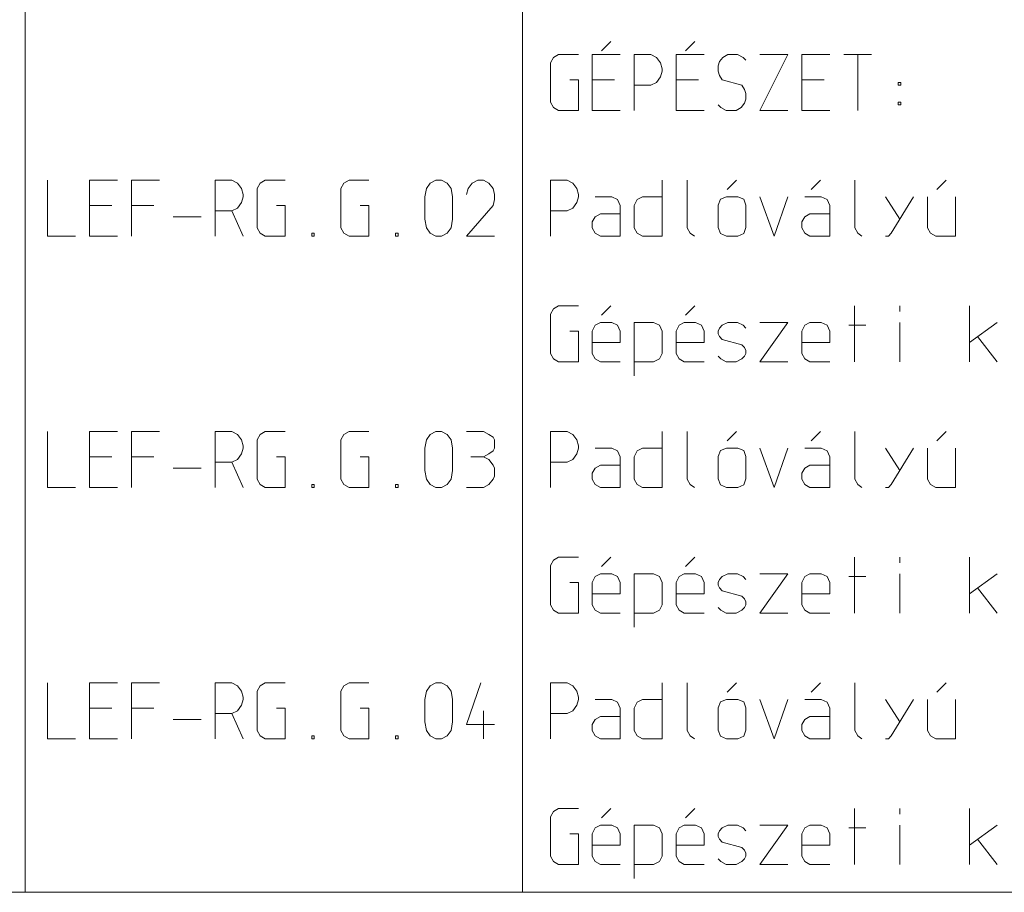
# Model space of a CAD drawing. Units: millimetres. Extents: x 0 to 84150, y 0 to 59010.
# Drawn here: x 10500 to 14025, y 3825 to 6950 of the extents above; entities that cross this region are included whole.
import ezdxf

# ---------------------------------------------------------------- set-up
doc = ezdxf.new("R2010")
doc.units = ezdxf.units.MM
doc.linetypes.add('AUSGEZOGEN', pattern=[0, 0])
doc.layers.add('1', color=18, linetype='AUSGEZOGEN', lineweight=15)
doc.layers.add('4', color=176, linetype='AUSGEZOGEN', lineweight=15)

msp = doc.modelspace()

# ---------------------------------------------------------------- linework, layer by layer
at = {"layer": '1', "linetype": 'AUSGEZOGEN'}
for p, q in [((12616.67, 6871.67), (12583.33, 6838.33)), ((12916.67, 6871.67), (12883.33, 6838.33)), ((12400, 6795.67), (12410.67, 6814.33)), ((12410.67, 6814.33), (12429.33, 6825)), ((12429.33, 6825), (12500, 6825)), ((12550, 6825), (12650, 6825)), ((12550, 6625), (12550, 6825)), ((12700, 6825), (12760, 6825)), ((12700, 6825), (12700, 6625)), ((12780, 6814.33), (12760, 6825)), ((12794.67, 6795.67), (12780, 6814.33)), ((12850, 6825), (12950, 6825)), ((12850, 6625), (12850, 6825)), ((13017.33, 6814.33), (13005.33, 6799.67)), ((13034.67, 6825), (13017.33, 6814.33)), ((13069.33, 6825), (13034.67, 6825)), ((13090.67, 6814.33), (13069.33, 6825)), ((13100, 6805), (13090.67, 6814.33)), ((13150, 6825), (13250, 6825)), ((13250, 6825), (13150, 6625)), ((13300, 6825), (13400, 6825)), ((13300, 6625), (13300, 6825)), ((13450, 6825), (13550, 6825)), ((13500.67, 6625), (13500.67, 6825)), ((12400, 6654.33), (12400, 6795.67)), ((12800, 6774.33), (12794.67, 6795.67)), ((12800, 6765), (12800, 6774.33)), ((13005.33, 6799.67), (13000, 6785)), ((13000, 6785), (13000, 6765)), ((12469.33, 6734.33), (12500, 6734.33)), ((12500, 6734.33), (12500, 6625)), ((12550, 6734.33), (12630, 6734.33)), ((12780, 6725), (12794.67, 6745)), ((12794.67, 6745), (12800, 6765)), ((12850, 6734.33), (12930, 6734.33)), ((13000, 6765), (13005.33, 6750.33)), ((13005.33, 6750.33), (13014.67, 6734.33)), ((13014.67, 6734.33), (13085.33, 6715.67)), ((13300, 6734.33), (13380, 6734.33)), ((12700, 6715.67), (12760, 6715.67)), ((12760, 6715.67), (12780, 6725)), ((13085.33, 6715.67), (13094.67, 6699.67)), ((13094.67, 6699.67), (13100, 6685)), ((13645.33, 6725), (13645.33, 6715.67)), ((13654.67, 6725), (13645.33, 6725)), ((13645.33, 6715.67), (13654.67, 6715.67)), ((13654.67, 6725), (13654.67, 6715.67)), ((13100, 6665), (13094.67, 6650.33)), ((13100, 6685), (13100, 6665)), ((12410.67, 6635.67), (12400, 6654.33)), ((12429.33, 6625), (12410.67, 6635.67)), ((13000, 6645), (13010.67, 6635.67)), ((13029.33, 6625), (13010.67, 6635.67)), ((13082.67, 6635.67), (13065.33, 6625)), ((13094.67, 6650.33), (13082.67, 6635.67)), ((13645.33, 6654.33), (13654.67, 6654.33)), ((13645.33, 6654.33), (13645.33, 6645)), ((13645.33, 6645), (13654.67, 6645)), ((13654.67, 6645), (13654.67, 6654.33)), ((12500, 6625), (12429.33, 6625)), ((12650, 6625), (12550, 6625)), ((12950, 6625), (12850, 6625)), ((13065.33, 6625), (13029.33, 6625)), ((13250, 6625), (13150, 6625)), ((13400, 6625), (13300, 6625)), ((10600, 6375), (10600, 6175)), ((10750, 6375), (10850, 6375)), ((10750, 6175), (10750, 6375)), ((10900, 6375), (11000, 6375)), ((10900, 6175), (10900, 6375)), ((11200, 6375), (11260, 6375)), ((11200, 6375), (11200, 6175)), ((11280, 6364.33), (11260, 6375)), ((11294.67, 6345.67), (11280, 6364.33)), ((11300, 6324.33), (11294.67, 6345.67)), ((11350, 6345.67), (11360.67, 6364.33)), ((11350, 6204.33), (11350, 6345.67)), ((11360.67, 6364.33), (11379.33, 6375)), ((11379.33, 6375), (11450, 6375)), ((11650, 6345.67), (11660.67, 6364.33)), ((11650, 6204.33), (11650, 6345.67)), ((11660.67, 6364.33), (11679.33, 6375)), ((11679.33, 6375), (11750, 6375)), ((11950, 6315), (11956.67, 6345.67)), ((11956.67, 6345.67), (11970, 6364.33)), ((11970, 6364.33), (11990, 6375)), ((11990, 6375), (12010, 6375)), ((12010, 6375), (12030, 6364.33)), ((12030, 6364.33), (12044.67, 6345.67)), ((12044.67, 6345.67), (12050, 6315)), ((12105.33, 6345.67), (12100, 6324.33)), ((12120, 6364.33), (12105.33, 6345.67)), ((12140, 6375), (12120, 6364.33)), ((12160, 6375), (12140, 6375)), ((12180, 6364.33), (12160, 6375)), ((12194.67, 6345.67), (12180, 6364.33)), ((12200, 6324.33), (12194.67, 6345.67)), ((12400, 6375), (12460, 6375)), ((12400, 6375), (12400, 6175)), ((12480, 6364.33), (12460, 6375)), ((12494.67, 6345.67), (12480, 6364.33)), ((12500, 6324.33), (12494.67, 6345.67)), ((12800, 6375), (12800, 6175)), ((12890, 6375), (12890, 6204.33)), ((13066.67, 6375), (13033.33, 6341.67)), ((13333.33, 6341.67), (13366.67, 6375)), ((13490, 6375), (13490, 6204.33)), ((13783.33, 6341.67), (13816.67, 6375)), ((11294.67, 6295), (11300, 6315)), ((11300, 6315), (11300, 6324.33)), ((11950, 6235), (11950, 6315)), ((12050, 6315), (12050, 6235)), ((12200, 6324.33), (12200, 6305.67)), ((12494.67, 6295), (12500, 6315)), ((12500, 6315), (12500, 6324.33)), ((12560.67, 6315), (12619.33, 6315)), ((12619.33, 6315), (12640.67, 6305.67)), ((12710.67, 6305.67), (12729.33, 6315)), ((12729.33, 6315), (12800, 6315)), ((13009.33, 6307), (13030.67, 6315)), ((13030.67, 6315), (13070.67, 6315)), ((13070.67, 6315), (13092, 6307)), ((13150, 6315), (13200.67, 6175)), ((13200.67, 6175), (13250, 6315)), ((13369.33, 6315), (13310.67, 6315)), ((13390.67, 6305.67), (13369.33, 6315)), ((13600, 6315), (13650.67, 6235)), ((13620, 6185.67), (13700, 6315)), ((13750, 6204.33), (13750, 6315)), ((13850, 6315), (13850, 6175)), ((10750, 6284.33), (10830, 6284.33)), ((10980, 6284.33), (10900, 6284.33)), ((11260, 6265.67), (11280, 6275)), ((11280, 6275), (11294.67, 6295)), ((11419.33, 6284.33), (11450, 6284.33)), ((11450, 6284.33), (11450, 6175)), ((11719.33, 6284.33), (11750, 6284.33)), ((11750, 6284.33), (11750, 6175)), ((12100, 6175), (12194.67, 6284.33)), ((12200, 6305.67), (12194.67, 6284.33)), ((12460, 6265.67), (12480, 6275)), ((12480, 6275), (12494.67, 6295)), ((12640.67, 6305.67), (12650, 6284.33)), ((12650, 6284.33), (12650, 6175)), ((12700, 6284.33), (12710.67, 6305.67)), ((12700, 6204.33), (12700, 6284.33)), ((13000, 6285.67), (13009.33, 6307)), ((13000, 6285.67), (13000, 6205.67)), ((13100, 6285.67), (13092, 6307)), ((13100, 6205.67), (13100, 6285.67)), ((13400, 6284.33), (13390.67, 6305.67)), ((13400, 6175), (13400, 6284.33)), ((11050, 6244.33), (11150, 6244.33)), ((11200, 6265.67), (11260, 6265.67)), ((11300, 6175), (11260, 6265.67)), ((12400, 6265.67), (12460, 6265.67)), ((12550, 6225.67), (12560.67, 6244.33)), ((12560.67, 6244.33), (12579.33, 6255)), ((12579.33, 6255), (12650, 6255)), ((13310.67, 6244.33), (13300, 6225.67)), ((13329.33, 6255), (13310.67, 6244.33)), ((13400, 6255), (13329.33, 6255)), ((11360.67, 6185.67), (11350, 6204.33)), ((11660.67, 6185.67), (11650, 6204.33)), ((11956.67, 6204.33), (11950, 6235)), ((11970, 6185.67), (11956.67, 6204.33)), ((12044.67, 6204.33), (12030, 6185.67)), ((12050, 6235), (12044.67, 6204.33)), ((12550, 6204.33), (12550, 6225.67)), ((12560.67, 6185.67), (12550, 6204.33)), ((12710.67, 6185.67), (12700, 6204.33)), ((12900.67, 6185.67), (12890, 6204.33)), ((13000, 6205.67), (13009.33, 6184.33)), ((13100, 6205.67), (13092, 6184.33)), ((13300, 6225.67), (13300, 6204.33)), ((13300, 6204.33), (13310.67, 6185.67)), ((13490, 6204.33), (13500.67, 6185.67)), ((13760.67, 6185.67), (13750, 6204.33)), ((10600, 6175), (10700, 6175)), ((10850, 6175), (10750, 6175)), ((11379.33, 6175), (11360.67, 6185.67)), ((11450, 6175), (11379.33, 6175)), ((11545.33, 6175), (11545.33, 6185.67)), ((11545.33, 6185.67), (11554.67, 6185.67)), ((11554.67, 6175), (11545.33, 6175)), ((11554.67, 6185.67), (11554.67, 6175)), ((11679.33, 6175), (11660.67, 6185.67)), ((11750, 6175), (11679.33, 6175)), ((11845.33, 6175), (11845.33, 6185.67)), ((11845.33, 6185.67), (11854.67, 6185.67)), ((11854.67, 6175), (11845.33, 6175)), ((11854.67, 6185.67), (11854.67, 6175)), ((11990, 6175), (11970, 6185.67)), ((12010, 6175), (11990, 6175)), ((12030, 6185.67), (12010, 6175)), ((12100, 6175), (12200, 6175)), ((12579.33, 6175), (12560.67, 6185.67)), ((12650, 6175), (12579.33, 6175)), ((12729.33, 6175), (12710.67, 6185.67)), ((12800, 6175), (12729.33, 6175)), ((12915.33, 6175), (12900.67, 6185.67)), ((13009.33, 6184.33), (13030.67, 6175)), ((13070.67, 6175), (13030.67, 6175)), ((13092, 6184.33), (13070.67, 6175)), ((13310.67, 6185.67), (13329.33, 6175)), ((13329.33, 6175), (13400, 6175)), ((13515.33, 6175), (13500.67, 6185.67)), ((13600, 6175), (13610.67, 6175)), ((13610.67, 6175), (13620, 6185.67)), ((13779.33, 6175), (13760.67, 6185.67)), ((13850, 6175), (13779.33, 6175)), ((12410.67, 5914.33), (12429.33, 5925)), ((12429.33, 5925), (12500, 5925)), ((12583.33, 5891.67), (12616.67, 5925)), ((12883.33, 5891.67), (12916.67, 5925)), ((13488.67, 5725), (13488.67, 5925)), ((13650.67, 5925), (13650.67, 5905)), ((13900, 5925), (13900, 5725)), ((12400, 5895.67), (12410.67, 5914.33)), ((12400, 5754.33), (12400, 5895.67)), ((12560.67, 5855.67), (12550, 5834.33)), ((12579.33, 5865), (12560.67, 5855.67)), ((12619.33, 5865), (12579.33, 5865)), ((12640.67, 5855.67), (12619.33, 5865)), ((12650, 5834.33), (12640.67, 5855.67)), ((12700, 5865), (12769.33, 5865)), ((12700, 5865), (12700, 5674.33)), ((12790.67, 5855.67), (12769.33, 5865)), ((12800, 5834.33), (12790.67, 5855.67)), ((12860.67, 5855.67), (12850, 5834.33)), ((12879.33, 5865), (12860.67, 5855.67)), ((12919.33, 5865), (12879.33, 5865)), ((12940.67, 5855.67), (12919.33, 5865)), ((12950, 5834.33), (12940.67, 5855.67)), ((13005.33, 5845), (13014.67, 5855.67)), ((13014.67, 5855.67), (13034.67, 5865)), ((13034.67, 5865), (13069.33, 5865)), ((13069.33, 5865), (13090.67, 5855.67)), ((13100, 5845), (13090.67, 5855.67)), ((13150, 5865), (13250, 5865)), ((13250, 5865), (13150, 5725)), ((13300, 5834.33), (13310.67, 5855.67)), ((13310.67, 5855.67), (13329.33, 5865)), ((13329.33, 5865), (13369.33, 5865)), ((13369.33, 5865), (13390.67, 5855.67)), ((13390.67, 5855.67), (13400, 5834.33)), ((13468.67, 5855.67), (13528.67, 5855.67)), ((13650.67, 5725), (13650.67, 5865)), ((13900, 5794.33), (14000, 5865)), ((12469.33, 5834.33), (12500, 5834.33)), ((12500, 5834.33), (12500, 5725)), ((12550, 5834.33), (12550, 5754.33)), ((12650, 5794.33), (12650, 5834.33)), ((12800, 5754.33), (12800, 5834.33)), ((12850, 5834.33), (12850, 5754.33)), ((12950, 5794.33), (12950, 5834.33)), ((13000, 5834.33), (13005.33, 5845)), ((13000, 5825), (13000, 5834.33)), ((13005.33, 5815.67), (13000, 5825)), ((13300, 5754.33), (13300, 5834.33)), ((13400, 5834.33), (13400, 5794.33)), ((12550, 5794.33), (12650, 5794.33)), ((12850, 5794.33), (12950, 5794.33)), ((13014.67, 5805), (13005.33, 5815.67)), ((13085.33, 5785), (13014.67, 5805)), ((13094.67, 5775.67), (13085.33, 5785)), ((13300, 5794.33), (13400, 5794.33)), ((14000, 5725), (13929.33, 5815.67)), ((12410.67, 5735.67), (12400, 5754.33)), ((12550, 5754.33), (12560.67, 5735.67)), ((12790.67, 5735.67), (12800, 5754.33)), ((12850, 5754.33), (12860.67, 5735.67)), ((13100, 5765), (13094.67, 5775.67)), ((13094.67, 5745), (13100, 5754.33)), ((13100, 5754.33), (13100, 5765)), ((13310.67, 5735.67), (13300, 5754.33)), ((12429.33, 5725), (12410.67, 5735.67)), ((12500, 5725), (12429.33, 5725)), ((12560.67, 5735.67), (12579.33, 5725)), ((12650, 5725), (12579.33, 5725)), ((12700, 5725), (12769.33, 5725)), ((12769.33, 5725), (12790.67, 5735.67)), ((12860.67, 5735.67), (12879.33, 5725)), ((12950, 5725), (12879.33, 5725)), ((13000, 5745), (13010.67, 5735.67)), ((13010.67, 5735.67), (13029.33, 5725)), ((13029.33, 5725), (13065.33, 5725)), ((13065.33, 5725), (13085.33, 5735.67)), ((13085.33, 5735.67), (13094.67, 5745)), ((13250, 5725), (13150, 5725)), ((13329.33, 5725), (13310.67, 5735.67)), ((13400, 5725), (13329.33, 5725)), ((10600, 5475), (10600, 5275)), ((10750, 5475), (10850, 5475)), ((10750, 5275), (10750, 5475)), ((10900, 5475), (11000, 5475)), ((10900, 5275), (10900, 5475)), ((11200, 5475), (11260, 5475)), ((11200, 5475), (11200, 5275)), ((11280, 5464.33), (11260, 5475)), ((11294.67, 5445.67), (11280, 5464.33)), ((11350, 5445.67), (11360.67, 5464.33)), ((11360.67, 5464.33), (11379.33, 5475)), ((11379.33, 5475), (11450, 5475)), ((11650, 5445.67), (11660.67, 5464.33)), ((11660.67, 5464.33), (11679.33, 5475)), ((11679.33, 5475), (11750, 5475)), ((11956.67, 5445.67), (11970, 5464.33)), ((11970, 5464.33), (11990, 5475)), ((11990, 5475), (12010, 5475)), ((12010, 5475), (12030, 5464.33)), ((12030, 5464.33), (12044.67, 5445.67)), ((12100, 5475), (12160, 5475)), ((12180, 5464.33), (12160, 5475)), ((12194.67, 5455), (12180, 5464.33)), ((12400, 5475), (12460, 5475)), ((12400, 5475), (12400, 5275)), ((12480, 5464.33), (12460, 5475)), ((12494.67, 5445.67), (12480, 5464.33)), ((12800, 5475), (12800, 5275)), ((12890, 5475), (12890, 5304.33)), ((13066.67, 5475), (13033.33, 5441.67)), ((13333.33, 5441.67), (13366.67, 5475)), ((13490, 5475), (13490, 5304.33)), ((13783.33, 5441.67), (13816.67, 5475)), ((11300, 5424.33), (11294.67, 5445.67)), ((11350, 5304.33), (11350, 5445.67)), ((11650, 5304.33), (11650, 5445.67)), ((11950, 5415), (11956.67, 5445.67)), ((12044.67, 5445.67), (12050, 5415)), ((12200, 5445.67), (12194.67, 5455)), ((12200, 5415), (12200, 5445.67)), ((12500, 5424.33), (12494.67, 5445.67)), ((11280, 5375), (11294.67, 5395)), ((11294.67, 5395), (11300, 5415)), ((11300, 5415), (11300, 5424.33)), ((11950, 5335), (11950, 5415)), ((12050, 5415), (12050, 5335)), ((12160, 5384.33), (12180, 5395)), ((12180, 5395), (12194.67, 5405.67)), ((12194.67, 5405.67), (12200, 5415)), ((12480, 5375), (12494.67, 5395)), ((12494.67, 5395), (12500, 5415)), ((12500, 5415), (12500, 5424.33)), ((12560.67, 5415), (12619.33, 5415)), ((12619.33, 5415), (12640.67, 5405.67)), ((12640.67, 5405.67), (12650, 5384.33)), ((12700, 5384.33), (12710.67, 5405.67)), ((12710.67, 5405.67), (12729.33, 5415)), ((12729.33, 5415), (12800, 5415)), ((13000, 5385.67), (13009.33, 5407)), ((13009.33, 5407), (13030.67, 5415)), ((13030.67, 5415), (13070.67, 5415)), ((13070.67, 5415), (13092, 5407)), ((13100, 5385.67), (13092, 5407)), ((13150, 5415), (13200.67, 5275)), ((13200.67, 5275), (13250, 5415)), ((13369.33, 5415), (13310.67, 5415)), ((13390.67, 5405.67), (13369.33, 5415)), ((13400, 5384.33), (13390.67, 5405.67)), ((13600, 5415), (13650.67, 5335)), ((13620, 5285.67), (13700, 5415)), ((13750, 5304.33), (13750, 5415)), ((13850, 5415), (13850, 5275)), ((10750, 5384.33), (10830, 5384.33)), ((10980, 5384.33), (10900, 5384.33)), ((11200, 5365.67), (11260, 5365.67)), ((11260, 5365.67), (11280, 5375)), ((11300, 5275), (11260, 5365.67)), ((11419.33, 5384.33), (11450, 5384.33)), ((11450, 5384.33), (11450, 5275)), ((11719.33, 5384.33), (11750, 5384.33)), ((11750, 5384.33), (11750, 5275)), ((12114.67, 5384.33), (12160, 5384.33)), ((12180, 5375), (12160, 5384.33)), ((12194.67, 5355), (12180, 5375)), ((12400, 5365.67), (12460, 5365.67)), ((12460, 5365.67), (12480, 5375)), ((12650, 5384.33), (12650, 5275)), ((12700, 5304.33), (12700, 5384.33)), ((13000, 5385.67), (13000, 5305.67)), ((13100, 5305.67), (13100, 5385.67)), ((13400, 5275), (13400, 5384.33)), ((11050, 5344.33), (11150, 5344.33)), ((11956.67, 5304.33), (11950, 5335)), ((12050, 5335), (12044.67, 5304.33)), ((12200, 5344.33), (12194.67, 5355)), ((12200, 5315), (12200, 5344.33)), ((12550, 5325.67), (12560.67, 5344.33)), ((12550, 5304.33), (12550, 5325.67)), ((12560.67, 5344.33), (12579.33, 5355)), ((12579.33, 5355), (12650, 5355)), ((13310.67, 5344.33), (13300, 5325.67)), ((13300, 5325.67), (13300, 5304.33)), ((13329.33, 5355), (13310.67, 5344.33)), ((13400, 5355), (13329.33, 5355)), ((11360.67, 5285.67), (11350, 5304.33)), ((11660.67, 5285.67), (11650, 5304.33)), ((11970, 5285.67), (11956.67, 5304.33)), ((12044.67, 5304.33), (12030, 5285.67)), ((12180, 5285.67), (12194.67, 5304.33)), ((12194.67, 5304.33), (12200, 5315)), ((12560.67, 5285.67), (12550, 5304.33)), ((12710.67, 5285.67), (12700, 5304.33)), ((12900.67, 5285.67), (12890, 5304.33)), ((13000, 5305.67), (13009.33, 5284.33)), ((13100, 5305.67), (13092, 5284.33)), ((13300, 5304.33), (13310.67, 5285.67)), ((13490, 5304.33), (13500.67, 5285.67)), ((13760.67, 5285.67), (13750, 5304.33)), ((10600, 5275), (10700, 5275)), ((10850, 5275), (10750, 5275)), ((11379.33, 5275), (11360.67, 5285.67)), ((11450, 5275), (11379.33, 5275)), ((11545.33, 5275), (11545.33, 5285.67)), ((11545.33, 5285.67), (11554.67, 5285.67)), ((11554.67, 5275), (11545.33, 5275)), ((11554.67, 5285.67), (11554.67, 5275)), ((11679.33, 5275), (11660.67, 5285.67)), ((11750, 5275), (11679.33, 5275)), ((11845.33, 5275), (11845.33, 5285.67)), ((11845.33, 5285.67), (11854.67, 5285.67)), ((11854.67, 5275), (11845.33, 5275)), ((11854.67, 5285.67), (11854.67, 5275)), ((11990, 5275), (11970, 5285.67)), ((12010, 5275), (11990, 5275)), ((12030, 5285.67), (12010, 5275)), ((12100, 5275), (12160, 5275)), ((12160, 5275), (12180, 5285.67)), ((12579.33, 5275), (12560.67, 5285.67)), ((12650, 5275), (12579.33, 5275)), ((12729.33, 5275), (12710.67, 5285.67)), ((12800, 5275), (12729.33, 5275)), ((12915.33, 5275), (12900.67, 5285.67)), ((13009.33, 5284.33), (13030.67, 5275)), ((13070.67, 5275), (13030.67, 5275)), ((13092, 5284.33), (13070.67, 5275)), ((13310.67, 5285.67), (13329.33, 5275)), ((13329.33, 5275), (13400, 5275)), ((13515.33, 5275), (13500.67, 5285.67)), ((13600, 5275), (13610.67, 5275)), ((13610.67, 5275), (13620, 5285.67)), ((13779.33, 5275), (13760.67, 5285.67)), ((13850, 5275), (13779.33, 5275)), ((12400, 4995.67), (12410.67, 5014.33)), ((12410.67, 5014.33), (12429.33, 5025)), ((12429.33, 5025), (12500, 5025)), ((12583.33, 4991.67), (12616.67, 5025)), ((12883.33, 4991.67), (12916.67, 5025)), ((13488.67, 4825), (13488.67, 5025)), ((13650.67, 5025), (13650.67, 5005)), ((13900, 5025), (13900, 4825)), ((12400, 4854.33), (12400, 4995.67)), ((12560.67, 4955.67), (12550, 4934.33)), ((12579.33, 4965), (12560.67, 4955.67)), ((12619.33, 4965), (12579.33, 4965)), ((12640.67, 4955.67), (12619.33, 4965)), ((12650, 4934.33), (12640.67, 4955.67)), ((12700, 4965), (12769.33, 4965)), ((12700, 4965), (12700, 4774.33)), ((12790.67, 4955.67), (12769.33, 4965)), ((12800, 4934.33), (12790.67, 4955.67)), ((12860.67, 4955.67), (12850, 4934.33)), ((12879.33, 4965), (12860.67, 4955.67)), ((12919.33, 4965), (12879.33, 4965)), ((12940.67, 4955.67), (12919.33, 4965)), ((12950, 4934.33), (12940.67, 4955.67)), ((13000, 4934.33), (13005.33, 4945)), ((13005.33, 4945), (13014.67, 4955.67)), ((13014.67, 4955.67), (13034.67, 4965)), ((13034.67, 4965), (13069.33, 4965)), ((13069.33, 4965), (13090.67, 4955.67)), ((13100, 4945), (13090.67, 4955.67)), ((13150, 4965), (13250, 4965)), ((13250, 4965), (13150, 4825)), ((13300, 4934.33), (13310.67, 4955.67)), ((13310.67, 4955.67), (13329.33, 4965)), ((13329.33, 4965), (13369.33, 4965)), ((13369.33, 4965), (13390.67, 4955.67)), ((13390.67, 4955.67), (13400, 4934.33)), ((13468.67, 4955.67), (13528.67, 4955.67)), ((13650.67, 4825), (13650.67, 4965)), ((13900, 4894.33), (14000, 4965)), ((12469.33, 4934.33), (12500, 4934.33)), ((12500, 4934.33), (12500, 4825)), ((12550, 4934.33), (12550, 4854.33)), ((12650, 4894.33), (12650, 4934.33)), ((12800, 4854.33), (12800, 4934.33)), ((12850, 4934.33), (12850, 4854.33)), ((12950, 4894.33), (12950, 4934.33)), ((13000, 4925), (13000, 4934.33)), ((13005.33, 4915.67), (13000, 4925)), ((13014.67, 4905), (13005.33, 4915.67)), ((13085.33, 4885), (13014.67, 4905)), ((13300, 4854.33), (13300, 4934.33)), ((13400, 4934.33), (13400, 4894.33)), ((14000, 4825), (13929.33, 4915.67)), ((12550, 4894.33), (12650, 4894.33)), ((12850, 4894.33), (12950, 4894.33)), ((13094.67, 4875.67), (13085.33, 4885)), ((13100, 4865), (13094.67, 4875.67)), ((13100, 4854.33), (13100, 4865)), ((13300, 4894.33), (13400, 4894.33)), ((12410.67, 4835.67), (12400, 4854.33)), ((12429.33, 4825), (12410.67, 4835.67)), ((12550, 4854.33), (12560.67, 4835.67)), ((12560.67, 4835.67), (12579.33, 4825)), ((12769.33, 4825), (12790.67, 4835.67)), ((12790.67, 4835.67), (12800, 4854.33)), ((12850, 4854.33), (12860.67, 4835.67)), ((12860.67, 4835.67), (12879.33, 4825)), ((13000, 4845), (13010.67, 4835.67)), ((13010.67, 4835.67), (13029.33, 4825)), ((13065.33, 4825), (13085.33, 4835.67)), ((13085.33, 4835.67), (13094.67, 4845)), ((13094.67, 4845), (13100, 4854.33)), ((13310.67, 4835.67), (13300, 4854.33)), ((13329.33, 4825), (13310.67, 4835.67)), ((12500, 4825), (12429.33, 4825)), ((12650, 4825), (12579.33, 4825)), ((12700, 4825), (12769.33, 4825)), ((12950, 4825), (12879.33, 4825)), ((13029.33, 4825), (13065.33, 4825)), ((13250, 4825), (13150, 4825)), ((13400, 4825), (13329.33, 4825)), ((10600, 4575), (10600, 4375)), ((10750, 4575), (10850, 4575)), ((10750, 4375), (10750, 4575)), ((10900, 4575), (11000, 4575)), ((10900, 4375), (10900, 4575)), ((11200, 4575), (11260, 4575)), ((11200, 4575), (11200, 4375)), ((11280, 4564.33), (11260, 4575)), ((11294.67, 4545.67), (11280, 4564.33)), ((11350, 4545.67), (11360.67, 4564.33)), ((11360.67, 4564.33), (11379.33, 4575)), ((11379.33, 4575), (11450, 4575)), ((11650, 4545.67), (11660.67, 4564.33)), ((11660.67, 4564.33), (11679.33, 4575)), ((11679.33, 4575), (11750, 4575)), ((11956.67, 4545.67), (11970, 4564.33)), ((11970, 4564.33), (11990, 4575)), ((11990, 4575), (12010, 4575)), ((12010, 4575), (12030, 4564.33)), ((12030, 4564.33), (12044.67, 4545.67)), ((12150.67, 4575), (12100, 4425.67)), ((12400, 4575), (12460, 4575)), ((12400, 4575), (12400, 4375)), ((12480, 4564.33), (12460, 4575)), ((12494.67, 4545.67), (12480, 4564.33)), ((12800, 4575), (12800, 4375)), ((12890, 4575), (12890, 4404.33)), ((13066.67, 4575), (13033.33, 4541.67)), ((13333.33, 4541.67), (13366.67, 4575)), ((13490, 4575), (13490, 4404.33)), ((13783.33, 4541.67), (13816.67, 4575)), ((11300, 4524.33), (11294.67, 4545.67)), ((11294.67, 4495), (11300, 4515)), ((11300, 4515), (11300, 4524.33)), ((11350, 4404.33), (11350, 4545.67)), ((11650, 4404.33), (11650, 4545.67)), ((11950, 4515), (11956.67, 4545.67)), ((11950, 4435), (11950, 4515)), ((12050, 4515), (12044.67, 4545.67)), ((12050, 4515), (12050, 4435)), ((12500, 4524.33), (12494.67, 4545.67)), ((12494.67, 4495), (12500, 4515)), ((12500, 4515), (12500, 4524.33)), ((12560.67, 4515), (12619.33, 4515)), ((12619.33, 4515), (12640.67, 4505.67)), ((12710.67, 4505.67), (12729.33, 4515)), ((12729.33, 4515), (12800, 4515)), ((13009.33, 4507), (13030.67, 4515)), ((13030.67, 4515), (13070.67, 4515)), ((13070.67, 4515), (13092, 4507)), ((13150, 4515), (13200.67, 4375)), ((13200.67, 4375), (13250, 4515)), ((13369.33, 4515), (13310.67, 4515)), ((13390.67, 4505.67), (13369.33, 4515)), ((13600, 4515), (13650.67, 4435)), ((13620, 4385.67), (13700, 4515)), ((13750, 4404.33), (13750, 4515)), ((13850, 4515), (13850, 4375)), ((10750, 4484.33), (10830, 4484.33)), ((10980, 4484.33), (10900, 4484.33)), ((11280, 4475), (11294.67, 4495)), ((11419.33, 4484.33), (11450, 4484.33)), ((11450, 4484.33), (11450, 4375)), ((11719.33, 4484.33), (11750, 4484.33)), ((11750, 4484.33), (11750, 4375)), ((12480, 4475), (12494.67, 4495)), ((12640.67, 4505.67), (12650, 4484.33)), ((12650, 4484.33), (12650, 4375)), ((12700, 4484.33), (12710.67, 4505.67)), ((12700, 4404.33), (12700, 4484.33)), ((13000, 4485.67), (13009.33, 4507)), ((13000, 4485.67), (13000, 4405.67)), ((13100, 4485.67), (13092, 4507)), ((13100, 4405.67), (13100, 4485.67)), ((13400, 4484.33), (13390.67, 4505.67)), ((13400, 4375), (13400, 4484.33)), ((11050, 4444.33), (11150, 4444.33)), ((11200, 4465.67), (11260, 4465.67)), ((11260, 4465.67), (11280, 4475)), ((11300, 4375), (11260, 4465.67)), ((12160, 4375), (12160, 4475)), ((12400, 4465.67), (12460, 4465.67)), ((12460, 4465.67), (12480, 4475)), ((12550, 4425.67), (12560.67, 4444.33)), ((12560.67, 4444.33), (12579.33, 4455)), ((12579.33, 4455), (12650, 4455)), ((13310.67, 4444.33), (13300, 4425.67)), ((13329.33, 4455), (13310.67, 4444.33)), ((13400, 4455), (13329.33, 4455)), ((11956.67, 4404.33), (11950, 4435)), ((12050, 4435), (12044.67, 4404.33)), ((12100, 4425.67), (12200, 4425.67)), ((12550, 4404.33), (12550, 4425.67)), ((13300, 4425.67), (13300, 4404.33)), ((10600, 4375), (10700, 4375)), ((10850, 4375), (10750, 4375)), ((11360.67, 4385.67), (11350, 4404.33)), ((11379.33, 4375), (11360.67, 4385.67)), ((11450, 4375), (11379.33, 4375)), ((11545.33, 4375), (11545.33, 4385.67)), ((11545.33, 4385.67), (11554.67, 4385.67)), ((11554.67, 4375), (11545.33, 4375)), ((11554.67, 4385.67), (11554.67, 4375)), ((11660.67, 4385.67), (11650, 4404.33)), ((11679.33, 4375), (11660.67, 4385.67)), ((11750, 4375), (11679.33, 4375)), ((11845.33, 4375), (11845.33, 4385.67)), ((11845.33, 4385.67), (11854.67, 4385.67)), ((11854.67, 4375), (11845.33, 4375)), ((11854.67, 4385.67), (11854.67, 4375)), ((11970, 4385.67), (11956.67, 4404.33)), ((11990, 4375), (11970, 4385.67)), ((12010, 4375), (11990, 4375)), ((12030, 4385.67), (12010, 4375)), ((12044.67, 4404.33), (12030, 4385.67)), ((12560.67, 4385.67), (12550, 4404.33)), ((12579.33, 4375), (12560.67, 4385.67)), ((12650, 4375), (12579.33, 4375)), ((12710.67, 4385.67), (12700, 4404.33)), ((12729.33, 4375), (12710.67, 4385.67)), ((12800, 4375), (12729.33, 4375)), ((12900.67, 4385.67), (12890, 4404.33)), ((12915.33, 4375), (12900.67, 4385.67)), ((13000, 4405.67), (13009.33, 4384.33)), ((13009.33, 4384.33), (13030.67, 4375)), ((13070.67, 4375), (13030.67, 4375)), ((13092, 4384.33), (13070.67, 4375)), ((13100, 4405.67), (13092, 4384.33)), ((13300, 4404.33), (13310.67, 4385.67)), ((13310.67, 4385.67), (13329.33, 4375)), ((13329.33, 4375), (13400, 4375)), ((13490, 4404.33), (13500.67, 4385.67)), ((13515.33, 4375), (13500.67, 4385.67)), ((13600, 4375), (13610.67, 4375)), ((13610.67, 4375), (13620, 4385.67)), ((13760.67, 4385.67), (13750, 4404.33)), ((13779.33, 4375), (13760.67, 4385.67)), ((13850, 4375), (13779.33, 4375)), ((12410.67, 4114.33), (12429.33, 4125)), ((12429.33, 4125), (12500, 4125)), ((12583.33, 4091.67), (12616.67, 4125)), ((12883.33, 4091.67), (12916.67, 4125)), ((13488.67, 3925), (13488.67, 4125)), ((13650.67, 4125), (13650.67, 4105)), ((13900, 4125), (13900, 3925)), ((12400, 4095.67), (12410.67, 4114.33)), ((12400, 3954.33), (12400, 4095.67)), ((12560.67, 4055.67), (12550, 4034.33)), ((12579.33, 4065), (12560.67, 4055.67)), ((12619.33, 4065), (12579.33, 4065)), ((12640.67, 4055.67), (12619.33, 4065)), ((12650, 4034.33), (12640.67, 4055.67)), ((12700, 4065), (12769.33, 4065)), ((12700, 4065), (12700, 3874.33)), ((12790.67, 4055.67), (12769.33, 4065)), ((12800, 4034.33), (12790.67, 4055.67)), ((12860.67, 4055.67), (12850, 4034.33)), ((12879.33, 4065), (12860.67, 4055.67)), ((12919.33, 4065), (12879.33, 4065)), ((12940.67, 4055.67), (12919.33, 4065)), ((12950, 4034.33), (12940.67, 4055.67)), ((13005.33, 4045), (13014.67, 4055.67)), ((13014.67, 4055.67), (13034.67, 4065)), ((13034.67, 4065), (13069.33, 4065)), ((13069.33, 4065), (13090.67, 4055.67)), ((13100, 4045), (13090.67, 4055.67)), ((13150, 4065), (13250, 4065)), ((13250, 4065), (13150, 3925)), ((13300, 4034.33), (13310.67, 4055.67)), ((13310.67, 4055.67), (13329.33, 4065)), ((13329.33, 4065), (13369.33, 4065)), ((13369.33, 4065), (13390.67, 4055.67)), ((13390.67, 4055.67), (13400, 4034.33)), ((13468.67, 4055.67), (13528.67, 4055.67)), ((13650.67, 3925), (13650.67, 4065)), ((13900, 3994.33), (14000, 4065)), ((12469.33, 4034.33), (12500, 4034.33)), ((12500, 4034.33), (12500, 3925)), ((12550, 4034.33), (12550, 3954.33)), ((12650, 3994.33), (12650, 4034.33)), ((12800, 3954.33), (12800, 4034.33)), ((12850, 4034.33), (12850, 3954.33)), ((12950, 3994.33), (12950, 4034.33)), ((13000, 4034.33), (13005.33, 4045)), ((13000, 4025), (13000, 4034.33)), ((13005.33, 4015.67), (13000, 4025)), ((13300, 3954.33), (13300, 4034.33)), ((13400, 4034.33), (13400, 3994.33)), ((12550, 3994.33), (12650, 3994.33)), ((12850, 3994.33), (12950, 3994.33)), ((13014.67, 4005), (13005.33, 4015.67)), ((13085.33, 3985), (13014.67, 4005)), ((13094.67, 3975.67), (13085.33, 3985)), ((13300, 3994.33), (13400, 3994.33)), ((14000, 3925), (13929.33, 4015.67)), ((12410.67, 3935.67), (12400, 3954.33)), ((12550, 3954.33), (12560.67, 3935.67)), ((12790.67, 3935.67), (12800, 3954.33)), ((12850, 3954.33), (12860.67, 3935.67)), ((13100, 3965), (13094.67, 3975.67)), ((13094.67, 3945), (13100, 3954.33)), ((13100, 3954.33), (13100, 3965)), ((13310.67, 3935.67), (13300, 3954.33)), ((12429.33, 3925), (12410.67, 3935.67)), ((12500, 3925), (12429.33, 3925)), ((12560.67, 3935.67), (12579.33, 3925)), ((12650, 3925), (12579.33, 3925)), ((12700, 3925), (12769.33, 3925)), ((12769.33, 3925), (12790.67, 3935.67)), ((12860.67, 3935.67), (12879.33, 3925)), ((12950, 3925), (12879.33, 3925)), ((13000, 3945), (13010.67, 3935.67)), ((13010.67, 3935.67), (13029.33, 3925)), ((13029.33, 3925), (13065.33, 3925)), ((13065.33, 3925), (13085.33, 3935.67)), ((13085.33, 3935.67), (13094.67, 3945)), ((13250, 3925), (13150, 3925)), ((13329.33, 3925), (13310.67, 3935.67)), ((13400, 3925), (13329.33, 3925))]:
    msp.add_line(p, q, dxfattribs=at)
at = {"layer": '4', "linetype": 'AUSGEZOGEN'}
for p, q in [((10520, 3825), (10520, 23287.5)), ((12300, 3825), (12300, 23287.5)), ((21000, 3825), (0, 3825))]:
    msp.add_line(p, q, dxfattribs=at)

doc.saveas('drawing.dxf')
